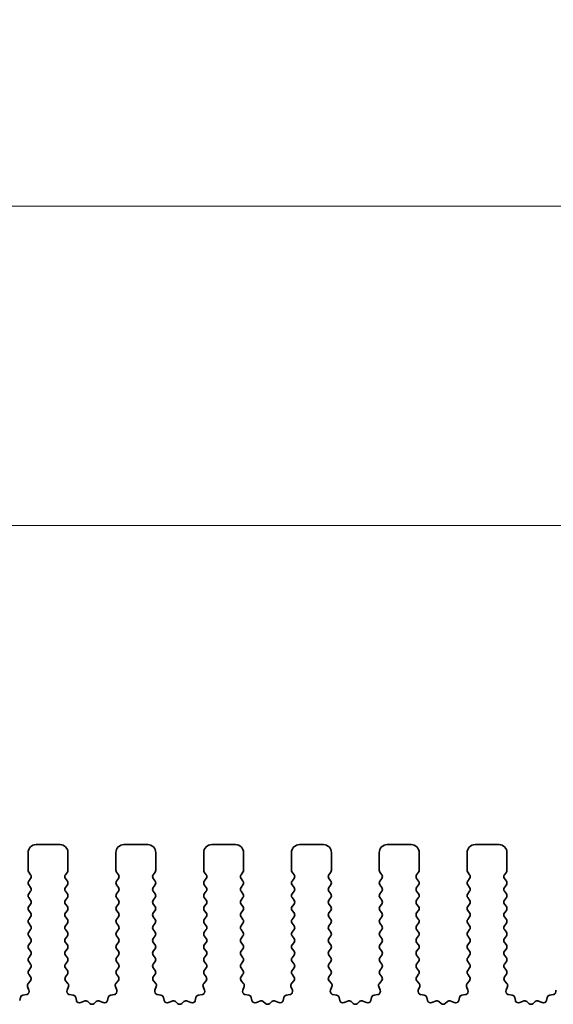
# Model space of a CAD drawing. Units: millimetres. Extents: x 44 to 8304, y 24 to 1429.
# Drawn here: x 3793 to 3826, y 667 to 728 of the extents above; entities that cross this region are included whole.
import ezdxf

# ---------------------------------------------------------------- set-up
doc = ezdxf.new("R2010")
doc.units = ezdxf.units.MM
doc.header["$LTSCALE"] = 3
doc.layers.get('Defpoints').update_dxf_attribs({"lineweight": 25})
doc.layers.add('Dimension (ISO)', color=7, linetype='Continuous', lineweight=18)
doc.layers.add('Visible (ISO)', color=7, linetype='Continuous', lineweight=35)
doc.styles.add('Note Text (TK)', font='MS PGothic.ttf')
doc.dimstyles.new('Default - Method 1b (TK)', dxfattribs={"dimscale": 3, "dimtxt": 2.5, "dimasz": 2.5, "dimexe": 1, "dimexo": 1.5, "dimgap": 1, "dimtad": 1, "dimtoh": 1, "dimrnd": 1e-08, "dimdsep": 46, "dimtxsty": 'Note Text (TK)', "dimcen": 0.09, "dimdle": 5, "dimclrd": 100, "dimclre": 100, "dimclrt": 7, "dimadec": 1, "dimazin": 1, "dimtfac": 1, "dimtmove": 0, "dimatfit": 3, "dimfxl": 1, "dimtolj": 1, "dimlwd": -1, "dimlwe": -1, "dimarcsym": 0})

# ---------------------------------------------------------------- blocks, each defined once
blk = doc.blocks.new('*D98')
at = {"layer": 'Defpoints', "color": 0}
for p in [(4001.987, 696.695), (3729.987, 668.695), (4001.987, 668.695)]:
    blk.add_point(p, dxfattribs=at)
at = {"layer": 'Dimension (ISO)', "color": 100}
for p, q in [((3729.987, 673.195), (3729.987, 699.695)), ((4001.987, 673.195), (4001.987, 699.695)), ((3737.487, 696.695), (3994.487, 696.695))]:
    blk.add_line(p, q, dxfattribs=at)
for points in [[(3737.487, 697.945), (3737.487, 695.445), (3729.987, 696.695)], [(3994.487, 697.945), (3994.487, 695.445), (4001.987, 696.695)]]:
    blk.add_solid(points, dxfattribs=at)
at = {"layer": 'Dimension (ISO)', "color": 7, "insert": (3858.359, 703.445), "char_height": 7.5, "attachment_point": 4, "style": 'Note Text (TK)'}
blk.add_mtext('\\A1;272', dxfattribs=at)
blk = doc.blocks.new('*D99')
at = {"layer": 'Defpoints', "color": 0}
for p in [(4008.487, 716.695), (3723.487, 668.757), (4008.487, 668.757)]:
    blk.add_point(p, dxfattribs=at)
at = {"layer": 'Dimension (ISO)', "color": 100}
for p, q in [((3723.487, 673.257), (3723.487, 719.695)), ((4008.487, 673.257), (4008.487, 719.695)), ((3730.987, 716.695), (4000.987, 716.695))]:
    blk.add_line(p, q, dxfattribs=at)
for points in [[(3730.987, 717.945), (3730.987, 715.445), (3723.487, 716.695)], [(4000.987, 717.945), (4000.987, 715.445), (4008.487, 716.695)]]:
    blk.add_solid(points, dxfattribs=at)
at = {"layer": 'Dimension (ISO)', "color": 7, "insert": (3858.359, 723.445), "char_height": 7.5, "attachment_point": 4, "style": 'Note Text (TK)'}
blk.add_mtext('\\A1;285', dxfattribs=at)

msp = doc.modelspace()

# ---------------------------------------------------------------- linework, layer by layer
at = {"layer": 'Visible (ISO)'}
for p, q in [((3795.237, 676.6954), (3793.737, 676.6954)), ((3800.737, 676.6954), (3799.237, 676.6954)), ((3806.237, 676.6954), (3804.737, 676.6954)), ((3811.737, 676.6954), (3810.237, 676.6954)), ((3817.237, 676.6954), (3815.737, 676.6954)), ((3822.737, 676.6954), (3821.237, 676.6954)), ((3793.237, 676.1954), (3793.237, 675.0954)), ((3795.737, 675.0954), (3795.737, 676.1954)), ((3798.737, 676.1954), (3798.737, 675.0954)), ((3801.237, 675.0954), (3801.237, 676.1954)), ((3804.237, 676.1954), (3804.237, 675.0954)), ((3806.737, 675.0954), (3806.737, 676.1954)), ((3809.737, 676.1954), (3809.737, 675.0954)), ((3812.237, 675.0954), (3812.237, 676.1954)), ((3815.237, 676.1954), (3815.237, 675.0954)), ((3817.737, 675.0954), (3817.737, 676.1954)), ((3820.737, 676.1954), (3820.737, 675.0954)), ((3823.237, 675.0954), (3823.237, 676.1954)), ((3793.277, 674.9754), (3793.397, 674.8154)), ((3795.577, 674.8154), (3795.697, 674.9754)), ((3798.777, 674.9754), (3798.897, 674.8154)), ((3801.077, 674.8154), (3801.197, 674.9754)), ((3804.277, 674.9754), (3804.397, 674.8154)), ((3806.577, 674.8154), (3806.697, 674.9754)), ((3809.777, 674.9754), (3809.897, 674.8154)), ((3812.077, 674.8154), (3812.197, 674.9754)), ((3815.277, 674.9754), (3815.397, 674.8154)), ((3817.577, 674.8154), (3817.697, 674.9754)), ((3820.777, 674.9754), (3820.897, 674.8154)), ((3823.077, 674.8154), (3823.197, 674.9754)), ((3793.397, 674.5754), (3793.277, 674.4154)), ((3793.277, 674.1754), (3793.397, 674.0154)), ((3795.697, 674.4154), (3795.577, 674.5754)), ((3795.577, 674.0154), (3795.697, 674.1754)), ((3798.897, 674.5754), (3798.777, 674.4154)), ((3798.777, 674.1754), (3798.897, 674.0154)), ((3801.197, 674.4154), (3801.077, 674.5754)), ((3801.077, 674.0154), (3801.197, 674.1754)), ((3804.397, 674.5754), (3804.277, 674.4154)), ((3804.277, 674.1754), (3804.397, 674.0154)), ((3806.697, 674.4154), (3806.577, 674.5754)), ((3806.577, 674.0154), (3806.697, 674.1754)), ((3809.897, 674.5754), (3809.777, 674.4154)), ((3809.777, 674.1754), (3809.897, 674.0154)), ((3812.197, 674.4154), (3812.077, 674.5754)), ((3812.077, 674.0154), (3812.197, 674.1754)), ((3815.397, 674.5754), (3815.277, 674.4154)), ((3815.277, 674.1754), (3815.397, 674.0154)), ((3817.697, 674.4154), (3817.577, 674.5754)), ((3817.577, 674.0154), (3817.697, 674.1754)), ((3820.897, 674.5754), (3820.777, 674.4154)), ((3820.777, 674.1754), (3820.897, 674.0154)), ((3823.197, 674.4154), (3823.077, 674.5754)), ((3823.077, 674.0154), (3823.197, 674.1754)), ((3793.397, 673.7754), (3793.277, 673.6154)), ((3795.697, 673.6154), (3795.577, 673.7754)), ((3798.897, 673.7754), (3798.777, 673.6154)), ((3801.197, 673.6154), (3801.077, 673.7754)), ((3804.397, 673.7754), (3804.277, 673.6154)), ((3806.697, 673.6154), (3806.577, 673.7754)), ((3809.897, 673.7754), (3809.777, 673.6154)), ((3812.197, 673.6154), (3812.077, 673.7754)), ((3815.397, 673.7754), (3815.277, 673.6154)), ((3817.697, 673.6154), (3817.577, 673.7754)), ((3820.897, 673.7754), (3820.777, 673.6154)), ((3823.197, 673.6154), (3823.077, 673.7754)), ((3793.277, 673.3754), (3793.397, 673.2154)), ((3793.397, 672.9754), (3793.277, 672.8154)), ((3795.577, 673.2154), (3795.697, 673.3754)), ((3795.697, 672.8154), (3795.577, 672.9754)), ((3798.777, 673.3754), (3798.897, 673.2154)), ((3798.897, 672.9754), (3798.777, 672.8154)), ((3801.077, 673.2154), (3801.197, 673.3754)), ((3801.197, 672.8154), (3801.077, 672.9754)), ((3804.277, 673.3754), (3804.397, 673.2154)), ((3804.397, 672.9754), (3804.277, 672.8154)), ((3806.577, 673.2154), (3806.697, 673.3754)), ((3806.697, 672.8154), (3806.577, 672.9754)), ((3809.777, 673.3754), (3809.897, 673.2154)), ((3809.897, 672.9754), (3809.777, 672.8154)), ((3812.077, 673.2154), (3812.197, 673.3754)), ((3812.197, 672.8154), (3812.077, 672.9754)), ((3815.277, 673.3754), (3815.397, 673.2154)), ((3815.397, 672.9754), (3815.277, 672.8154)), ((3817.577, 673.2154), (3817.697, 673.3754)), ((3817.697, 672.8154), (3817.577, 672.9754)), ((3820.777, 673.3754), (3820.897, 673.2154)), ((3820.897, 672.9754), (3820.777, 672.8154)), ((3823.077, 673.2154), (3823.197, 673.3754)), ((3823.197, 672.8154), (3823.077, 672.9754)), ((3793.277, 672.5754), (3793.397, 672.4154)), ((3795.577, 672.4154), (3795.697, 672.5754)), ((3798.777, 672.5754), (3798.897, 672.4154)), ((3801.077, 672.4154), (3801.197, 672.5754)), ((3804.277, 672.5754), (3804.397, 672.4154)), ((3806.577, 672.4154), (3806.697, 672.5754)), ((3809.777, 672.5754), (3809.897, 672.4154)), ((3812.077, 672.4154), (3812.197, 672.5754)), ((3815.277, 672.5754), (3815.397, 672.4154)), ((3817.577, 672.4154), (3817.697, 672.5754)), ((3820.777, 672.5754), (3820.897, 672.4154)), ((3823.077, 672.4154), (3823.197, 672.5754)), ((3793.397, 672.1754), (3793.277, 672.0154)), ((3793.277, 671.7754), (3793.397, 671.6154)), ((3795.697, 672.0154), (3795.577, 672.1754)), ((3795.577, 671.6154), (3795.697, 671.7754)), ((3798.897, 672.1754), (3798.777, 672.0154)), ((3798.777, 671.7754), (3798.897, 671.6154)), ((3801.197, 672.0154), (3801.077, 672.1754)), ((3801.077, 671.6154), (3801.197, 671.7754)), ((3804.397, 672.1754), (3804.277, 672.0154)), ((3804.277, 671.7754), (3804.397, 671.6154)), ((3806.697, 672.0154), (3806.577, 672.1754)), ((3806.577, 671.6154), (3806.697, 671.7754)), ((3809.897, 672.1754), (3809.777, 672.0154)), ((3809.777, 671.7754), (3809.897, 671.6154)), ((3812.197, 672.0154), (3812.077, 672.1754)), ((3812.077, 671.6154), (3812.197, 671.7754)), ((3815.397, 672.1754), (3815.277, 672.0154)), ((3815.277, 671.7754), (3815.397, 671.6154)), ((3817.697, 672.0154), (3817.577, 672.1754)), ((3817.577, 671.6154), (3817.697, 671.7754)), ((3820.897, 672.1754), (3820.777, 672.0154)), ((3820.777, 671.7754), (3820.897, 671.6154)), ((3823.197, 672.0154), (3823.077, 672.1754)), ((3823.077, 671.6154), (3823.197, 671.7754)), ((3793.397, 671.3754), (3793.277, 671.2154)), ((3795.697, 671.2154), (3795.577, 671.3754)), ((3798.897, 671.3754), (3798.777, 671.2154)), ((3801.197, 671.2154), (3801.077, 671.3754)), ((3804.397, 671.3754), (3804.277, 671.2154)), ((3806.697, 671.2154), (3806.577, 671.3754)), ((3809.897, 671.3754), (3809.777, 671.2154)), ((3812.197, 671.2154), (3812.077, 671.3754)), ((3815.397, 671.3754), (3815.277, 671.2154)), ((3817.697, 671.2154), (3817.577, 671.3754)), ((3820.897, 671.3754), (3820.777, 671.2154)), ((3823.197, 671.2154), (3823.077, 671.3754)), ((3793.277, 670.9754), (3793.397, 670.8154)), ((3793.397, 670.5754), (3793.277, 670.4154)), ((3795.577, 670.8154), (3795.697, 670.9754)), ((3795.697, 670.4154), (3795.577, 670.5754)), ((3798.777, 670.9754), (3798.897, 670.8154)), ((3798.897, 670.5754), (3798.777, 670.4154)), ((3801.077, 670.8154), (3801.197, 670.9754)), ((3801.197, 670.4154), (3801.077, 670.5754)), ((3804.277, 670.9754), (3804.397, 670.8154)), ((3804.397, 670.5754), (3804.277, 670.4154)), ((3806.577, 670.8154), (3806.697, 670.9754)), ((3806.697, 670.4154), (3806.577, 670.5754)), ((3809.777, 670.9754), (3809.897, 670.8154)), ((3809.897, 670.5754), (3809.777, 670.4154)), ((3812.077, 670.8154), (3812.197, 670.9754)), ((3812.197, 670.4154), (3812.077, 670.5754)), ((3815.277, 670.9754), (3815.397, 670.8154)), ((3815.397, 670.5754), (3815.277, 670.4154)), ((3817.577, 670.8154), (3817.697, 670.9754)), ((3817.697, 670.4154), (3817.577, 670.5754)), ((3820.777, 670.9754), (3820.897, 670.8154)), ((3820.897, 670.5754), (3820.777, 670.4154)), ((3823.077, 670.8154), (3823.197, 670.9754)), ((3823.197, 670.4154), (3823.077, 670.5754)), ((3793.277, 670.1754), (3793.397, 670.0154)), ((3793.397, 669.7754), (3793.277, 669.6154)), ((3795.577, 670.0154), (3795.697, 670.1754)), ((3795.697, 669.6154), (3795.577, 669.7754)), ((3798.777, 670.1754), (3798.897, 670.0154)), ((3798.897, 669.7754), (3798.777, 669.6154)), ((3801.077, 670.0154), (3801.197, 670.1754)), ((3801.197, 669.6154), (3801.077, 669.7754)), ((3804.277, 670.1754), (3804.397, 670.0154)), ((3804.397, 669.7754), (3804.277, 669.6154)), ((3806.577, 670.0154), (3806.697, 670.1754)), ((3806.697, 669.6154), (3806.577, 669.7754)), ((3809.777, 670.1754), (3809.897, 670.0154)), ((3809.897, 669.7754), (3809.777, 669.6154)), ((3812.077, 670.0154), (3812.197, 670.1754)), ((3812.197, 669.6154), (3812.077, 669.7754)), ((3815.277, 670.1754), (3815.397, 670.0154)), ((3815.397, 669.7754), (3815.277, 669.6154)), ((3817.577, 670.0154), (3817.697, 670.1754)), ((3817.697, 669.6154), (3817.577, 669.7754)), ((3820.777, 670.1754), (3820.897, 670.0154)), ((3820.897, 669.7754), (3820.777, 669.6154)), ((3823.077, 670.0154), (3823.197, 670.1754)), ((3823.197, 669.6154), (3823.077, 669.7754)), ((3793.277, 669.3754), (3793.397, 669.2154)), ((3795.577, 669.2154), (3795.697, 669.3754)), ((3798.777, 669.3754), (3798.897, 669.2154)), ((3801.077, 669.2154), (3801.197, 669.3754)), ((3804.277, 669.3754), (3804.397, 669.2154)), ((3806.577, 669.2154), (3806.697, 669.3754)), ((3809.777, 669.3754), (3809.897, 669.2154)), ((3812.077, 669.2154), (3812.197, 669.3754)), ((3815.277, 669.3754), (3815.397, 669.2154)), ((3817.577, 669.2154), (3817.697, 669.3754)), ((3820.777, 669.3754), (3820.897, 669.2154)), ((3823.077, 669.2154), (3823.197, 669.3754)), ((3793.397, 668.9754), (3793.277, 668.8154)), ((3793.277, 668.5754), (3793.3915, 668.4228)), ((3795.697, 668.8154), (3795.577, 668.9754)), ((3795.5825, 668.4228), (3795.697, 668.5754)), ((3798.897, 668.9754), (3798.777, 668.8154)), ((3798.777, 668.5754), (3798.8915, 668.4228)), ((3801.197, 668.8154), (3801.077, 668.9754)), ((3801.0825, 668.4228), (3801.197, 668.5754)), ((3804.397, 668.9754), (3804.277, 668.8154)), ((3804.277, 668.5754), (3804.3915, 668.4228)), ((3806.697, 668.8154), (3806.577, 668.9754)), ((3806.5825, 668.4228), (3806.697, 668.5754)), ((3809.897, 668.9754), (3809.777, 668.8154)), ((3809.777, 668.5754), (3809.8915, 668.4228)), ((3812.197, 668.8154), (3812.077, 668.9754)), ((3812.0825, 668.4228), (3812.197, 668.5754)), ((3815.397, 668.9754), (3815.277, 668.8154)), ((3815.277, 668.5754), (3815.3915, 668.4228)), ((3817.697, 668.8154), (3817.577, 668.9754)), ((3817.5825, 668.4228), (3817.697, 668.5754)), ((3820.897, 668.9754), (3820.777, 668.8154)), ((3820.777, 668.5754), (3820.8915, 668.4228)), ((3823.197, 668.8154), (3823.077, 668.9754)), ((3823.0825, 668.4228), (3823.197, 668.5754)), ((3793.3844, 668.1738), (3793.2402, 668.0029)), ((3795.7339, 668.0029), (3795.5897, 668.1738)), ((3798.8844, 668.1738), (3798.7402, 668.0029)), ((3801.2339, 668.0029), (3801.0897, 668.1738)), ((3804.3844, 668.1738), (3804.2402, 668.0029)), ((3806.7339, 668.0029), (3806.5897, 668.1738)), ((3809.8844, 668.1738), (3809.7402, 668.0029)), ((3812.2339, 668.0029), (3812.0897, 668.1738)), ((3815.3844, 668.1738), (3815.2402, 668.0029)), ((3817.7339, 668.0029), (3817.5897, 668.1738)), ((3820.8844, 668.1738), (3820.7402, 668.0029)), ((3823.2339, 668.0029), (3823.0897, 668.1738)), ((3793.1382, 667.3074), (3792.9154, 667.2703)), ((3793.206, 667.803), (3793.2923, 667.5756)), ((3795.6817, 667.5756), (3795.768, 667.803)), ((3796.0586, 667.2703), (3795.8358, 667.3074)), ((3798.6382, 667.3074), (3798.4154, 667.2703)), ((3798.706, 667.803), (3798.7923, 667.5756)), ((3801.1817, 667.5756), (3801.268, 667.803)), ((3801.5586, 667.2703), (3801.3358, 667.3074)), ((3804.1382, 667.3074), (3803.9154, 667.2703)), ((3804.206, 667.803), (3804.2923, 667.5756)), ((3806.6817, 667.5756), (3806.768, 667.803)), ((3807.0586, 667.2703), (3806.8358, 667.3074)), ((3809.6382, 667.3074), (3809.4154, 667.2703)), ((3809.706, 667.803), (3809.7923, 667.5756)), ((3812.1817, 667.5756), (3812.268, 667.803)), ((3812.5586, 667.2703), (3812.3358, 667.3074)), ((3815.1382, 667.3074), (3814.9154, 667.2703)), ((3815.206, 667.803), (3815.2923, 667.5756)), ((3817.6817, 667.5756), (3817.768, 667.803)), ((3818.0586, 667.2703), (3817.8358, 667.3074)), ((3820.6382, 667.3074), (3820.4154, 667.2703)), ((3820.706, 667.803), (3820.7923, 667.5756)), ((3823.1817, 667.5756), (3823.268, 667.803)), ((3823.5586, 667.2703), (3823.3358, 667.3074)), ((3826.1382, 667.3074), (3825.9154, 667.2703)), ((3792.7536, 667.1188), (3792.7112, 666.9382)), ((3796.2628, 666.9382), (3796.2204, 667.1188)), ((3796.7583, 666.8982), (3796.5384, 666.801)), ((3797.1033, 666.7467), (3796.9729, 666.864)), ((3797.5012, 666.864), (3797.3707, 666.7467)), ((3797.9356, 666.801), (3797.7157, 666.8982)), ((3798.2536, 667.1188), (3798.2112, 666.9382)), ((3801.7628, 666.9382), (3801.7204, 667.1188)), ((3802.2583, 666.8982), (3802.0384, 666.801)), ((3802.6033, 666.7467), (3802.4729, 666.864)), ((3803.0012, 666.864), (3802.8707, 666.7467)), ((3803.4356, 666.801), (3803.2157, 666.8982)), ((3803.7536, 667.1188), (3803.7112, 666.9382)), ((3807.2628, 666.9382), (3807.2204, 667.1188)), ((3807.7583, 666.8982), (3807.5384, 666.801)), ((3808.1033, 666.7467), (3807.9729, 666.864)), ((3808.5012, 666.864), (3808.3707, 666.7467)), ((3808.9356, 666.801), (3808.7157, 666.8982)), ((3809.2536, 667.1188), (3809.2112, 666.9382)), ((3812.7628, 666.9382), (3812.7204, 667.1188)), ((3813.2583, 666.8982), (3813.0384, 666.801)), ((3813.6033, 666.7467), (3813.4729, 666.864)), ((3814.0012, 666.864), (3813.8707, 666.7467)), ((3814.4356, 666.801), (3814.2157, 666.8982)), ((3814.7536, 667.1188), (3814.7112, 666.9382)), ((3818.2628, 666.9382), (3818.2204, 667.1188)), ((3818.7583, 666.8982), (3818.5384, 666.801)), ((3819.1033, 666.7467), (3818.9729, 666.864)), ((3819.5012, 666.864), (3819.3707, 666.7467)), ((3819.9356, 666.801), (3819.7157, 666.8982)), ((3820.2536, 667.1188), (3820.2112, 666.9382)), ((3823.7628, 666.9382), (3823.7204, 667.1188)), ((3824.2583, 666.8982), (3824.0384, 666.801)), ((3824.6033, 666.7467), (3824.4729, 666.864)), ((3825.0012, 666.864), (3824.8707, 666.7467)), ((3825.4356, 666.801), (3825.2157, 666.8982)), ((3825.7536, 667.1188), (3825.7112, 666.9382))]:
    msp.add_line(p, q, dxfattribs=at)
for centre, radius, start, end in [((3793.737, 676.1954), 0.5, 90, 180), ((3795.237, 676.1954), 0.5, 0, 90), ((3799.237, 676.1954), 0.5, 90, 180), ((3800.737, 676.1954), 0.5, 0, 90), ((3804.737, 676.1954), 0.5, 90, 180), ((3806.237, 676.1954), 0.5, 0, 90), ((3810.237, 676.1954), 0.5, 90, 180), ((3811.737, 676.1954), 0.5, 0, 90), ((3815.737, 676.1954), 0.5, 90, 180), ((3817.237, 676.1954), 0.5, 0, 90), ((3821.237, 676.1954), 0.5, 90, 180), ((3822.737, 676.1954), 0.5, 0, 90), ((3793.437, 675.0954), 0.2, 180, 216.869898), ((3793.237, 674.6954), 0.2, 323.130102, 36.869898), ((3795.737, 674.6954), 0.2, 143.130102, 216.869898), ((3795.537, 675.0954), 0.2, 323.130102, 0), ((3798.937, 675.0954), 0.2, 180, 216.869898), ((3798.737, 674.6954), 0.2, 323.130102, 36.869898), ((3801.237, 674.6954), 0.2, 143.130102, 216.869898), ((3801.037, 675.0954), 0.2, 323.130102, 0), ((3804.437, 675.0954), 0.2, 180, 216.869898), ((3804.237, 674.6954), 0.2, 323.130102, 36.869898), ((3806.737, 674.6954), 0.2, 143.130102, 216.869898), ((3806.537, 675.0954), 0.2, 323.130102, 0), ((3809.937, 675.0954), 0.2, 180, 216.869898), ((3809.737, 674.6954), 0.2, 323.130102, 36.869898), ((3812.237, 674.6954), 0.2, 143.130102, 216.869898), ((3812.037, 675.0954), 0.2, 323.130102, 0), ((3815.437, 675.0954), 0.2, 180, 216.869898), ((3815.237, 674.6954), 0.2, 323.130102, 36.869898), ((3817.737, 674.6954), 0.2, 143.130102, 216.869898), ((3817.537, 675.0954), 0.2, 323.130102, 0), ((3820.937, 675.0954), 0.2, 180, 216.869898), ((3820.737, 674.6954), 0.2, 323.130102, 36.869898), ((3823.237, 674.6954), 0.2, 143.130102, 216.869898), ((3823.037, 675.0954), 0.2, 323.130102, 0), ((3793.437, 674.2954), 0.2, 143.130102, 216.869898), ((3795.537, 674.2954), 0.2, 323.130102, 36.869898), ((3798.937, 674.2954), 0.2, 143.130102, 216.869898), ((3801.037, 674.2954), 0.2, 323.130102, 36.869898), ((3804.437, 674.2954), 0.2, 143.130102, 216.869898), ((3806.537, 674.2954), 0.2, 323.130102, 36.869898), ((3809.937, 674.2954), 0.2, 143.130102, 216.869898), ((3812.037, 674.2954), 0.2, 323.130102, 36.869898), ((3815.437, 674.2954), 0.2, 143.130102, 216.869898), ((3817.537, 674.2954), 0.2, 323.130102, 36.869898), ((3820.937, 674.2954), 0.2, 143.130102, 216.869898), ((3823.037, 674.2954), 0.2, 323.130102, 36.869898), ((3793.437, 673.4954), 0.2, 143.130102, 216.869898), ((3793.237, 673.8954), 0.2, 323.130102, 36.869898), ((3795.737, 673.8954), 0.2, 143.130102, 216.869898), ((3795.537, 673.4954), 0.2, 323.130102, 36.869898), ((3798.937, 673.4954), 0.2, 143.130102, 216.869898), ((3798.737, 673.8954), 0.2, 323.130102, 36.869898), ((3801.237, 673.8954), 0.2, 143.130102, 216.869898), ((3801.037, 673.4954), 0.2, 323.130102, 36.869898), ((3804.437, 673.4954), 0.2, 143.130102, 216.869898), ((3804.237, 673.8954), 0.2, 323.130102, 36.869898), ((3806.737, 673.8954), 0.2, 143.130102, 216.869898), ((3806.537, 673.4954), 0.2, 323.130102, 36.869898), ((3809.937, 673.4954), 0.2, 143.130102, 216.869898), ((3809.737, 673.8954), 0.2, 323.130102, 36.869898), ((3812.237, 673.8954), 0.2, 143.130102, 216.869898), ((3812.037, 673.4954), 0.2, 323.130102, 36.869898), ((3815.437, 673.4954), 0.2, 143.130102, 216.869898), ((3815.237, 673.8954), 0.2, 323.130102, 36.869898), ((3817.737, 673.8954), 0.2, 143.130102, 216.869898), ((3817.537, 673.4954), 0.2, 323.130102, 36.869898), ((3820.937, 673.4954), 0.2, 143.130102, 216.869898), ((3820.737, 673.8954), 0.2, 323.130102, 36.869898), ((3823.237, 673.8954), 0.2, 143.130102, 216.869898), ((3823.037, 673.4954), 0.2, 323.130102, 36.869898), ((3793.237, 673.0954), 0.2, 323.130102, 36.869898), ((3795.737, 673.0954), 0.2, 143.130102, 216.869898), ((3798.737, 673.0954), 0.2, 323.130102, 36.869898), ((3801.237, 673.0954), 0.2, 143.130102, 216.869898), ((3804.237, 673.0954), 0.2, 323.130102, 36.869898), ((3806.737, 673.0954), 0.2, 143.130102, 216.869898), ((3809.737, 673.0954), 0.2, 323.130102, 36.869898), ((3812.237, 673.0954), 0.2, 143.130102, 216.869898), ((3815.237, 673.0954), 0.2, 323.130102, 36.869898), ((3817.737, 673.0954), 0.2, 143.130102, 216.869898), ((3820.737, 673.0954), 0.2, 323.130102, 36.869898), ((3823.237, 673.0954), 0.2, 143.130102, 216.869898), ((3793.437, 672.6954), 0.2, 143.130102, 216.869898), ((3793.237, 672.2954), 0.2, 323.130102, 36.869898), ((3795.737, 672.2954), 0.2, 143.130102, 216.869898), ((3795.537, 672.6954), 0.2, 323.130102, 36.869898), ((3798.937, 672.6954), 0.2, 143.130102, 216.869898), ((3798.737, 672.2954), 0.2, 323.130102, 36.869898), ((3801.237, 672.2954), 0.2, 143.130102, 216.869898), ((3801.037, 672.6954), 0.2, 323.130102, 36.869898), ((3804.437, 672.6954), 0.2, 143.130102, 216.869898), ((3804.237, 672.2954), 0.2, 323.130102, 36.869898), ((3806.737, 672.2954), 0.2, 143.130102, 216.869898), ((3806.537, 672.6954), 0.2, 323.130102, 36.869898), ((3809.937, 672.6954), 0.2, 143.130102, 216.869898), ((3809.737, 672.2954), 0.2, 323.130102, 36.869898), ((3812.237, 672.2954), 0.2, 143.130102, 216.869898), ((3812.037, 672.6954), 0.2, 323.130102, 36.869898), ((3815.437, 672.6954), 0.2, 143.130102, 216.869898), ((3815.237, 672.2954), 0.2, 323.130102, 36.869898), ((3817.737, 672.2954), 0.2, 143.130102, 216.869898), ((3817.537, 672.6954), 0.2, 323.130102, 36.869898), ((3820.937, 672.6954), 0.2, 143.130102, 216.869898), ((3820.737, 672.2954), 0.2, 323.130102, 36.869898), ((3823.237, 672.2954), 0.2, 143.130102, 216.869898), ((3823.037, 672.6954), 0.2, 323.130102, 36.869898), ((3793.437, 671.8954), 0.2, 143.130102, 216.869898), ((3793.237, 671.4954), 0.2, 323.130102, 36.869898), ((3795.737, 671.4954), 0.2, 143.130102, 216.869898), ((3795.537, 671.8954), 0.2, 323.130102, 36.869898), ((3798.937, 671.8954), 0.2, 143.130102, 216.869898), ((3798.737, 671.4954), 0.2, 323.130102, 36.869898), ((3801.237, 671.4954), 0.2, 143.130102, 216.869898), ((3801.037, 671.8954), 0.2, 323.130102, 36.869898), ((3804.437, 671.8954), 0.2, 143.130102, 216.869898), ((3804.237, 671.4954), 0.2, 323.130102, 36.869898), ((3806.737, 671.4954), 0.2, 143.130102, 216.869898), ((3806.537, 671.8954), 0.2, 323.130102, 36.869898), ((3809.937, 671.8954), 0.2, 143.130102, 216.869898), ((3809.737, 671.4954), 0.2, 323.130102, 36.869898), ((3812.237, 671.4954), 0.2, 143.130102, 216.869898), ((3812.037, 671.8954), 0.2, 323.130102, 36.869898), ((3815.437, 671.8954), 0.2, 143.130102, 216.869898), ((3815.237, 671.4954), 0.2, 323.130102, 36.869898), ((3817.737, 671.4954), 0.2, 143.130102, 216.869898), ((3817.537, 671.8954), 0.2, 323.130102, 36.869898), ((3820.937, 671.8954), 0.2, 143.130102, 216.869898), ((3820.737, 671.4954), 0.2, 323.130102, 36.869898), ((3823.237, 671.4954), 0.2, 143.130102, 216.869898), ((3823.037, 671.8954), 0.2, 323.130102, 36.869898), ((3793.437, 671.0954), 0.2, 143.130102, 216.869898), ((3795.537, 671.0954), 0.2, 323.130102, 36.869898), ((3798.937, 671.0954), 0.2, 143.130102, 216.869898), ((3801.037, 671.0954), 0.2, 323.130102, 36.869898), ((3804.437, 671.0954), 0.2, 143.130102, 216.869898), ((3806.537, 671.0954), 0.2, 323.130102, 36.869898), ((3809.937, 671.0954), 0.2, 143.130102, 216.869898), ((3812.037, 671.0954), 0.2, 323.130102, 36.869898), ((3815.437, 671.0954), 0.2, 143.130102, 216.869898), ((3817.537, 671.0954), 0.2, 323.130102, 36.869898), ((3820.937, 671.0954), 0.2, 143.130102, 216.869898), ((3823.037, 671.0954), 0.2, 323.130102, 36.869898), ((3793.437, 670.2954), 0.2, 143.130102, 216.869898), ((3793.237, 670.6954), 0.2, 323.130102, 36.869898), ((3795.737, 670.6954), 0.2, 143.130102, 216.869898), ((3795.537, 670.2954), 0.2, 323.130102, 36.869898), ((3798.937, 670.2954), 0.2, 143.130102, 216.869898), ((3798.737, 670.6954), 0.2, 323.130102, 36.869898), ((3801.237, 670.6954), 0.2, 143.130102, 216.869898), ((3801.037, 670.2954), 0.2, 323.130102, 36.869898), ((3804.437, 670.2954), 0.2, 143.130102, 216.869898), ((3804.237, 670.6954), 0.2, 323.130102, 36.869898), ((3806.737, 670.6954), 0.2, 143.130102, 216.869898), ((3806.537, 670.2954), 0.2, 323.130102, 36.869898), ((3809.937, 670.2954), 0.2, 143.130102, 216.869898), ((3809.737, 670.6954), 0.2, 323.130102, 36.869898), ((3812.237, 670.6954), 0.2, 143.130102, 216.869898), ((3812.037, 670.2954), 0.2, 323.130102, 36.869898), ((3815.437, 670.2954), 0.2, 143.130102, 216.869898), ((3815.237, 670.6954), 0.2, 323.130102, 36.869898), ((3817.737, 670.6954), 0.2, 143.130102, 216.869898), ((3817.537, 670.2954), 0.2, 323.130102, 36.869898), ((3820.937, 670.2954), 0.2, 143.130102, 216.869898), ((3820.737, 670.6954), 0.2, 323.130102, 36.869898), ((3823.237, 670.6954), 0.2, 143.130102, 216.869898), ((3823.037, 670.2954), 0.2, 323.130102, 36.869898), ((3793.237, 669.8954), 0.2, 323.130102, 36.869898), ((3795.737, 669.8954), 0.2, 143.130102, 216.869898), ((3798.737, 669.8954), 0.2, 323.130102, 36.869898), ((3801.237, 669.8954), 0.2, 143.130102, 216.869898), ((3804.237, 669.8954), 0.2, 323.130102, 36.869898), ((3806.737, 669.8954), 0.2, 143.130102, 216.869898), ((3809.737, 669.8954), 0.2, 323.130102, 36.869898), ((3812.237, 669.8954), 0.2, 143.130102, 216.869898), ((3815.237, 669.8954), 0.2, 323.130102, 36.869898), ((3817.737, 669.8954), 0.2, 143.130102, 216.869898), ((3820.737, 669.8954), 0.2, 323.130102, 36.869898), ((3823.237, 669.8954), 0.2, 143.130102, 216.869898), ((3793.437, 669.4954), 0.2, 143.130102, 216.869898), ((3793.237, 669.0954), 0.2, 323.130102, 36.869898), ((3795.737, 669.0954), 0.2, 143.130102, 216.869898), ((3795.537, 669.4954), 0.2, 323.130102, 36.869898), ((3798.937, 669.4954), 0.2, 143.130102, 216.869898), ((3798.737, 669.0954), 0.2, 323.130102, 36.869898), ((3801.237, 669.0954), 0.2, 143.130102, 216.869898), ((3801.037, 669.4954), 0.2, 323.130102, 36.869898), ((3804.437, 669.4954), 0.2, 143.130102, 216.869898), ((3804.237, 669.0954), 0.2, 323.130102, 36.869898), ((3806.737, 669.0954), 0.2, 143.130102, 216.869898), ((3806.537, 669.4954), 0.2, 323.130102, 36.869898), ((3809.937, 669.4954), 0.2, 143.130102, 216.869898), ((3809.737, 669.0954), 0.2, 323.130102, 36.869898), ((3812.237, 669.0954), 0.2, 143.130102, 216.869898), ((3812.037, 669.4954), 0.2, 323.130102, 36.869898), ((3815.437, 669.4954), 0.2, 143.130102, 216.869898), ((3815.237, 669.0954), 0.2, 323.130102, 36.869898), ((3817.737, 669.0954), 0.2, 143.130102, 216.869898), ((3817.537, 669.4954), 0.2, 323.130102, 36.869898), ((3820.937, 669.4954), 0.2, 143.130102, 216.869898), ((3820.737, 669.0954), 0.2, 323.130102, 36.869898), ((3823.237, 669.0954), 0.2, 143.130102, 216.869898), ((3823.037, 669.4954), 0.2, 323.130102, 36.869898), ((3793.437, 668.6954), 0.2, 143.130102, 216.869898), ((3795.537, 668.6954), 0.2, 323.130102, 36.869898), ((3798.937, 668.6954), 0.2, 143.130102, 216.869898), ((3801.037, 668.6954), 0.2, 323.130102, 36.869898), ((3804.437, 668.6954), 0.2, 143.130102, 216.869898), ((3806.537, 668.6954), 0.2, 323.130102, 36.869898), ((3809.937, 668.6954), 0.2, 143.130102, 216.869898), ((3812.037, 668.6954), 0.2, 323.130102, 36.869898), ((3815.437, 668.6954), 0.2, 143.130102, 216.869898), ((3817.537, 668.6954), 0.2, 323.130102, 36.869898), ((3820.937, 668.6954), 0.2, 143.130102, 216.869898), ((3823.037, 668.6954), 0.2, 323.130102, 36.869898), ((3793.393, 667.8739), 0.2, 139.84004, 200.777889), ((3793.2315, 668.3028), 0.2, 319.84004, 36.869898), ((3795.7425, 668.3028), 0.2, 143.130102, 220.159966), ((3795.581, 667.8739), 0.2, 339.222082, 40.159966), ((3798.893, 667.8739), 0.2, 139.84004, 200.777889), ((3798.7315, 668.3028), 0.2, 319.84004, 36.869898), ((3801.2425, 668.3028), 0.2, 143.130102, 220.159966), ((3801.081, 667.8739), 0.2, 339.222082, 40.159966), ((3804.393, 667.8739), 0.2, 139.84004, 200.777889), ((3804.2315, 668.3028), 0.2, 319.84004, 36.869898), ((3806.7425, 668.3028), 0.2, 143.130102, 220.159966), ((3806.581, 667.8739), 0.2, 339.222082, 40.159966), ((3809.893, 667.8739), 0.2, 139.84004, 200.777889), ((3809.7315, 668.3028), 0.2, 319.84004, 36.869898), ((3812.2425, 668.3028), 0.2, 143.130102, 220.159966), ((3812.081, 667.8739), 0.2, 339.222082, 40.159966), ((3815.393, 667.8739), 0.2, 139.84004, 200.777889), ((3815.2315, 668.3028), 0.2, 319.84004, 36.869898), ((3817.7425, 668.3028), 0.2, 143.130102, 220.159966), ((3817.581, 667.8739), 0.2, 339.222082, 40.159966), ((3820.893, 667.8739), 0.2, 139.84004, 200.777889), ((3820.7315, 668.3028), 0.2, 319.84004, 36.869898), ((3823.2425, 668.3028), 0.2, 143.130102, 220.159966), ((3823.081, 667.8739), 0.2, 339.222082, 40.159966), ((3793.1053, 667.5047), 0.2, 279.463799, 20.777889), ((3795.8687, 667.5047), 0.2, 159.222082, 260.536221), ((3798.6053, 667.5047), 0.2, 279.463799, 20.777889), ((3801.3687, 667.5047), 0.2, 159.222082, 260.536221), ((3804.1053, 667.5047), 0.2, 279.463799, 20.777889), ((3806.8687, 667.5047), 0.2, 159.222082, 260.536221), ((3809.6053, 667.5047), 0.2, 279.463799, 20.777889), ((3812.3687, 667.5047), 0.2, 159.222082, 260.536221), ((3815.1053, 667.5047), 0.2, 279.463799, 20.777889), ((3817.8687, 667.5047), 0.2, 159.222082, 260.536221), ((3820.6053, 667.5047), 0.2, 279.463799, 20.777889), ((3823.3687, 667.5047), 0.2, 159.222082, 260.536221), ((3826.1053, 667.5047), 0.2, 279.463799, 20.777889), ((3792.9483, 667.073), 0.2, 99.463799, 166.777572), ((3796.0257, 667.073), 0.2, 13.222406, 80.536221), ((3796.4575, 666.984), 0.2, 193.222406, 293.844616), ((3796.8391, 666.7153), 0.2, 48.034351, 113.844616), ((3797.237, 666.8954), 0.2, 228.034351, 311.965675), ((3797.6349, 666.7153), 0.2, 66.155386, 131.965675), ((3798.0165, 666.984), 0.2, 246.155386, 346.777572), ((3798.4483, 667.073), 0.2, 99.463799, 166.777572), ((3801.5257, 667.073), 0.2, 13.222406, 80.536221), ((3801.9575, 666.984), 0.2, 193.222406, 293.844616), ((3802.3391, 666.7153), 0.2, 48.034351, 113.844616), ((3802.737, 666.8954), 0.2, 228.034351, 311.965675), ((3803.1349, 666.7153), 0.2, 66.155386, 131.965675), ((3803.5165, 666.984), 0.2, 246.155386, 346.777572), ((3803.9483, 667.073), 0.2, 99.463799, 166.777572), ((3807.0257, 667.073), 0.2, 13.222406, 80.536221), ((3807.4575, 666.984), 0.2, 193.222406, 293.844616), ((3807.8391, 666.7153), 0.2, 48.034351, 113.844616), ((3808.237, 666.8954), 0.2, 228.034351, 311.965675), ((3808.6349, 666.7153), 0.2, 66.155386, 131.965675), ((3809.0165, 666.984), 0.2, 246.155386, 346.777572), ((3809.4483, 667.073), 0.2, 99.463799, 166.777572), ((3812.5257, 667.073), 0.2, 13.222406, 80.536221), ((3812.9575, 666.984), 0.2, 193.222406, 293.844616), ((3813.3391, 666.7153), 0.2, 48.034351, 113.844616), ((3813.737, 666.8954), 0.2, 228.034351, 311.965675), ((3814.1349, 666.7153), 0.2, 66.155386, 131.965675), ((3814.5165, 666.984), 0.2, 246.155386, 346.777572), ((3814.9483, 667.073), 0.2, 99.463799, 166.777572), ((3818.0257, 667.073), 0.2, 13.222406, 80.536221), ((3818.4575, 666.984), 0.2, 193.222406, 293.844616), ((3818.8391, 666.7153), 0.2, 48.034351, 113.844616), ((3819.237, 666.8954), 0.2, 228.034351, 311.965675), ((3819.6349, 666.7153), 0.2, 66.155386, 131.965675), ((3820.0165, 666.984), 0.2, 246.155386, 346.777572), ((3820.4483, 667.073), 0.2, 99.463799, 166.777572), ((3823.5257, 667.073), 0.2, 13.222406, 80.536221), ((3823.9575, 666.984), 0.2, 193.222406, 293.844616), ((3824.3391, 666.7153), 0.2, 48.034351, 113.844616), ((3824.737, 666.8954), 0.2, 228.034351, 311.965675), ((3825.1349, 666.7153), 0.2, 66.155386, 131.965675), ((3825.5165, 666.984), 0.2, 246.155386, 346.777572), ((3825.9483, 667.073), 0.2, 99.463799, 166.777572)]:
    msp.add_arc(centre, radius, start, end, dxfattribs=at)

# ---------------------------------------------------------------- dimensions: what is measured, and where the dimension line sits
at = {"layer": 'Dimension (ISO)', "color": 100}
for base, p1, p2, picture, middle in [((4008.487, 716.6954), (3723.487, 668.7568), (4008.487, 668.7568), '*D99', (3865.987, 716.6954)), ((4001.987, 696.6954), (3729.987, 668.6954), (4001.987, 668.6954), '*D98', (3865.987, 696.6954))]:
    dim = msp.add_linear_dim(base=base, p1=p1, p2=p2, angle=180, dimstyle='Default - Method 1b (TK)', override={"dimtoh": 0, "dimtofl": 0, "dimatfit": 1}, dxfattribs=at)
    dim.commit()
    dim.dimension.update_dxf_attribs({"geometry": picture, "text_midpoint": middle, "dimtype": 160})

doc.saveas('drawing.dxf')
